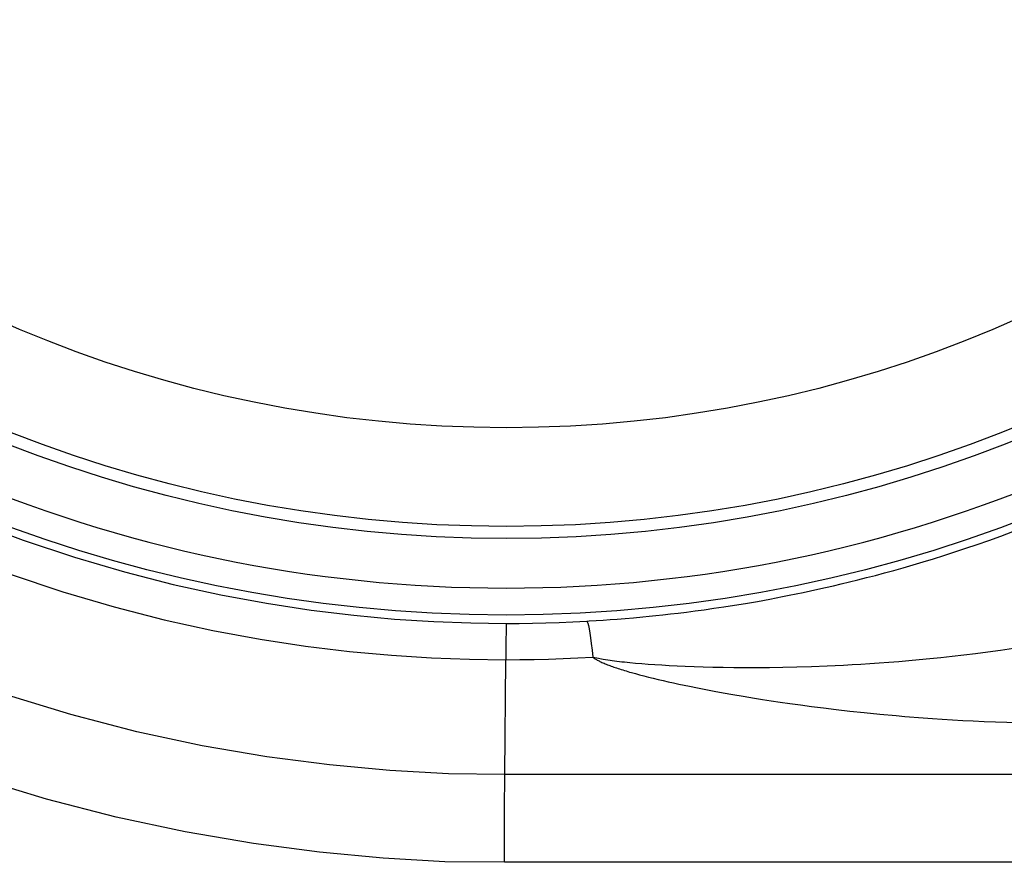
# Model space of a CAD drawing. Units: millimetres. Extents: x -80 to 53, y -57 to 79.
# Drawn here: x -8 to -4, y -21 to -18 of the extents above; entities that cross this region are included whole.
import ezdxf

# ---------------------------------------------------------------- set-up
doc = ezdxf.new("R2010")
doc.units = ezdxf.units.MM
doc.header["$LTSCALE"] = 16.335
doc.layers.get('0').update_dxf_attribs({"linetype": 'CONTINUOUS'})
for name, color, linetype in [('ASSI', 7, 'CONTINUOUS'), ('DRAFT', 7, 'CONTINUOUS'), ('RACCORDO', 7, 'CONTINUOUS')]:
    doc.layers.add(name, color=color, linetype=linetype)

msp = doc.modelspace()

# ---------------------------------------------------------------- linework, layer by layer
at = {"color": 253, "linetype": 'CONTINUOUS'}
msp.add_arc((-6.0175, -14.31), 5.6913, 223.1826, 316.8174, dxfattribs=at)
at = {"layer": 'ASSI', "color": 253, "linetype": 'CONTINUOUS'}
for p, q in [((-5.0515, -20.0628), (-5.0043, -20.0547)), ((-5.0043, -20.0547), (-4.9546, -20.0457)), ((-5.3235, -20.1019), (-5.2902, -20.0979)), ((-5.2902, -20.0979), (-5.2552, -20.0933)), ((-5.2552, -20.0933), (-5.2184, -20.0884)), ((-5.2184, -20.0884), (-5.1797, -20.0829)), ((-5.1797, -20.0829), (-5.1391, -20.0768)), ((-5.1391, -20.0768), (-5.0964, -20.0702)), ((-5.0964, -20.0702), (-5.0515, -20.0628)), ((-5.6544, -20.1321), (-5.6262, -20.1303)), ((-5.6262, -20.1303), (-5.5982, -20.1283)), ((-5.5982, -20.1283), (-5.5693, -20.1262)), ((-5.5693, -20.1262), (-5.5379, -20.1237)), ((-5.5379, -20.1237), (-5.5037, -20.1207)), ((-5.5037, -20.1207), (-5.4669, -20.1174)), ((-5.4669, -20.1174), (-5.441, -20.1148)), ((-5.441, -20.1148), (-5.4138, -20.1121)), ((-5.4138, -20.1121), (-5.3852, -20.109)), ((-5.3852, -20.109), (-5.3551, -20.1057)), ((-5.3551, -20.1057), (-5.3235, -20.1019)), ((-6.0187, -20.212), (-6.019, -20.2899)), ((-6.0233, -20.7536), (-6.0191, -20.29)), ((-5.652, -20.2832), (-5.6261, -20.2878)), ((-5.4955, -20.3035), (-5.471, -20.3056)), ((-5.471, -20.3056), (-5.4453, -20.3076)), ((-5.4453, -20.3076), (-5.4183, -20.3096)), ((-5.4183, -20.3096), (-5.3898, -20.3114)), ((-5.3898, -20.3114), (-5.3599, -20.3131)), ((-5.3599, -20.3131), (-5.3283, -20.3147)), ((-5.3283, -20.3147), (-5.295, -20.3163)), ((-5.295, -20.3163), (-5.2599, -20.3176)), ((-5.2599, -20.3176), (-5.2229, -20.3188)), ((-5.2229, -20.3188), (-5.1839, -20.3199)), ((-5.1839, -20.3199), (-5.1428, -20.3207)), ((-5.1428, -20.3207), (-5.0995, -20.3213)), ((-5.0995, -20.3213), (-5.0539, -20.3216)), ((-5.0539, -20.3216), (-5.0058, -20.3216)), ((-5.0058, -20.3216), (-4.9551, -20.3212)), ((-4.9551, -20.3212), (-4.9016, -20.3204)), ((-4.9016, -20.3204), (-4.8451, -20.3192)), ((-4.8451, -20.3192), (-4.7856, -20.3174)), ((-4.7856, -20.3174), (-4.7228, -20.3149)), ((-5.4961, -20.3463), (-5.4793, -20.3508)), ((-5.4793, -20.3508), (-5.4617, -20.3554)), ((-5.4617, -20.3554), (-5.4433, -20.36)), ((-5.4433, -20.36), (-5.4242, -20.3647)), ((-5.4242, -20.3647), (-5.4045, -20.3695)), ((-5.4045, -20.3695), (-5.3843, -20.3742)), ((-5.3843, -20.3742), (-5.3636, -20.3789)), ((-5.3636, -20.3789), (-5.3425, -20.3836)), ((-5.3425, -20.3836), (-5.3212, -20.3882)), ((-5.3212, -20.3882), (-5.2997, -20.3927)), ((-5.2997, -20.3927), (-5.2781, -20.3972)), ((-5.2781, -20.3972), (-5.2455, -20.4038)), ((-5.2455, -20.4038), (-5.2123, -20.4103)), ((-5.2123, -20.4103), (-5.178, -20.4168)), ((-5.178, -20.4168), (-5.1418, -20.4234)), ((-5.1418, -20.4234), (-5.1033, -20.4302)), ((-5.1033, -20.4302), (-5.0617, -20.4374)), ((-5.0617, -20.4374), (-5.0164, -20.4448)), ((-5.0164, -20.4448), (-4.9838, -20.45)), ((-4.9838, -20.45), (-4.9491, -20.4554)), ((-4.9491, -20.4554), (-4.9122, -20.4609)), ((-4.9122, -20.4609), (-4.8727, -20.4666)), ((-4.8727, -20.4666), (-4.8306, -20.4724)), ((-4.8306, -20.4724), (-4.7856, -20.4784)), ((-4.7856, -20.4784), (-4.7375, -20.4846)), ((-4.7375, -20.4846), (-4.6861, -20.4908)), ((-4.6861, -20.4908), (-4.6313, -20.4971)), ((-4.6313, -20.4971), (-4.5728, -20.5033)), ((-4.5728, -20.5033), (-4.5104, -20.5095)), ((-4.5104, -20.5095), (-4.4439, -20.5156)), ((-6.0242, -20.8959), (-6.0234, -20.7536)), ((2.9884, -20.7535), (-6.0233, -20.7536)), ((-6.0245, -21.1071), (-6.0242, -20.8959)), ((2.9897, -21.1071), (-6.0245, -21.1071))]:
    msp.add_line(p, q, dxfattribs=at)
for points in [[(-8.1783, -19.7281), (-7.9667, -19.8078), (-7.7598, -19.8769), (-7.5577, -19.9362), (-7.3607, -19.9865), (-7.1694, -20.0285), (-6.9842, -20.0627), (-6.8051, -20.09), (-6.6328, -20.1109), (-6.4676, -20.1261), (-6.31, -20.1362), (-6.1599, -20.1418), (-6.0175, -20.1436)], [(-4.9546, -20.0457), (-4.9289, -20.0409), (-4.9025, -20.0358), (-4.8754, -20.0304), (-4.8476, -20.0248), (-4.8191, -20.0189), (-4.79, -20.0127), (-4.76, -20.0062), (-4.7293, -19.9993), (-4.6978, -19.9921), (-4.6656, -19.9845), (-4.6325, -19.9765), (-4.5986, -19.9681), (-4.5637, -19.9592), (-4.5281, -19.9499), (-4.4915, -19.9401), (-4.454, -19.9298), (-4.4155, -19.919), (-4.3761, -19.9076), (-4.3356, -19.8956), (-4.2942, -19.8829), (-4.2517, -19.8696), (-4.2082, -19.8556), (-4.1635, -19.8408), (-4.1178, -19.8252), (-4.0708, -19.8088), (-4.0226, -19.7915), (-3.9733, -19.7733)], [(-8.0184, -19.9456), (-7.8063, -20.0165), (-7.599, -20.0773), (-7.3969, -20.1289), (-7.2006, -20.1719), (-7.0106, -20.2071), (-6.8269, -20.235), (-6.65, -20.2565), (-6.4806, -20.2721), (-6.319, -20.2824), (-6.1651, -20.2882), (-6.0191, -20.29)], [(-6.0175, -20.1436), (-5.9649, -20.1434), (-5.9117, -20.1426), (-5.8579, -20.1414), (-5.8035, -20.1396), (-5.7485, -20.1373), (-5.6929, -20.1344)], [(-5.6929, -20.1344), (-5.6832, -20.1339), (-5.6544, -20.1321)], [(-5.6929, -20.1344), (-5.6907, -20.1369), (-5.6883, -20.143), (-5.6858, -20.1526), (-5.6831, -20.1658), (-5.6802, -20.1824), (-5.6773, -20.2022), (-5.6742, -20.2252), (-5.6711, -20.2512), (-5.668, -20.28)], [(-6.0175, -20.1436), (-6.0177, -20.1462), (-6.0179, -20.1523), (-6.0182, -20.1621), (-6.0183, -20.1754), (-6.0187, -20.212)], [(-4.7228, -20.3149), (-4.6901, -20.3134), (-4.6564, -20.3117), (-4.6219, -20.3098), (-4.5864, -20.3077), (-4.5499, -20.3054), (-4.5124, -20.3028), (-4.4739, -20.2999), (-4.4342, -20.2967), (-4.3935, -20.2932), (-4.3516, -20.2894), (-4.3086, -20.2852), (-4.2643, -20.2807), (-4.2188, -20.2757), (-4.1719, -20.2703), (-4.1238, -20.2644), (-4.0743, -20.258), (-4.0233, -20.2511), (-3.9709, -20.2436), (-3.917, -20.2354), (-3.8614, -20.2266), (-3.8042, -20.2171), (-3.7455, -20.2068)], [(-6.0191, -20.29), (-5.9622, -20.2897), (-5.9047, -20.2889), (-5.8464, -20.2876), (-5.7876, -20.2856), (-5.7281, -20.2831), (-5.668, -20.28)], [(-5.668, -20.28), (-5.6601, -20.2817), (-5.652, -20.2832)], [(-5.668, -20.28), (-5.6653, -20.282), (-5.6625, -20.284), (-5.6596, -20.2859), (-5.6566, -20.2878), (-5.6534, -20.2897), (-5.65, -20.2916), (-5.6466, -20.2935), (-5.643, -20.2953), (-5.6392, -20.2972), (-5.6353, -20.2991), (-5.6313, -20.3009), (-5.6271, -20.3028), (-5.6228, -20.3047), (-5.6183, -20.3065), (-5.6137, -20.3084), (-5.609, -20.3103), (-5.6041, -20.3122), (-5.5992, -20.314), (-5.594, -20.3159), (-5.5888, -20.3178), (-5.5834, -20.3197), (-5.5779, -20.3216), (-5.5722, -20.3235), (-5.5663, -20.3254), (-5.5602, -20.3274), (-5.554, -20.3294), (-5.5476, -20.3314), (-5.5409, -20.3334), (-5.534, -20.3355), (-5.5269, -20.3376), (-5.5196, -20.3397), (-5.512, -20.3419), (-5.4961, -20.3463)], [(-5.6261, -20.2878), (-5.617, -20.2892), (-5.608, -20.2906), (-5.5988, -20.2919), (-5.5896, -20.2932), (-5.5802, -20.2945), (-5.5707, -20.2957), (-5.5609, -20.2968), (-5.5508, -20.298), (-5.5405, -20.2991), (-5.5298, -20.3003), (-5.5187, -20.3014), (-5.4955, -20.3035)], [(-6.0233, -20.7536), (-6.2506, -20.7497), (-6.4865, -20.737), (-6.7308, -20.7147), (-6.9839, -20.6817), (-7.2442, -20.637), (-7.5081, -20.5805), (-7.7745, -20.5116), (-8.0429, -20.4296)], [(-4.4439, -20.5156), (-4.409, -20.5186), (-4.336, -20.5244)], [(-4.336, -20.5244), (-4.2978, -20.5271), (-4.2583, -20.5298), (-4.2177, -20.5323), (-4.1759, -20.5347), (-4.1331, -20.5369), (-4.0891, -20.5389), (-4.0439, -20.5408), (-3.9976, -20.5424), (-3.9502, -20.5438), (-3.9013, -20.5449), (-3.851, -20.5457), (-3.7993, -20.5462), (2.9867, -20.5464)], [(-6.0245, -21.1071), (-6.2651, -21.1047), (-6.5138, -21.0911), (-6.7708, -21.0663), (-7.0377, -21.0311), (-7.3128, -20.9846), (-7.5908, -20.9252), (-7.8718, -20.8521), (-8.1556, -20.766)]]:
    msp.add_lwpolyline(points, dxfattribs=at)
at = {"layer": 'ASSI', "color": 7, "linetype": 'CONTINUOUS'}
msp.add_circle((-6.0175, -14.31), 5.8, dxfattribs=at)
at = {"layer": 'ASSI', "color": 253, "linetype": 'CONTINUOUS'}
for radius in [5.4914, 5.4426, 5.0445]:
    msp.add_circle((-6.0175, -14.31), radius, dxfattribs=at)
at = {"layer": 'DRAFT', "color": 7, "linetype": 'CONTINUOUS'}
msp.add_circle((-6.0175, -14.31), 5.8, dxfattribs=at)
at = {"layer": 'RACCORDO', "color": 253, "linetype": 'CONTINUOUS'}
for p, q in [((-5.0515, -20.0628), (-5.0043, -20.0547)), ((-5.0043, -20.0547), (-4.9546, -20.0457)), ((-5.3235, -20.1019), (-5.2902, -20.0979)), ((-5.2902, -20.0979), (-5.2552, -20.0933)), ((-5.2552, -20.0933), (-5.2184, -20.0884)), ((-5.2184, -20.0884), (-5.1797, -20.0829)), ((-5.1797, -20.0829), (-5.1391, -20.0768)), ((-5.1391, -20.0768), (-5.0964, -20.0702)), ((-5.0964, -20.0702), (-5.0515, -20.0628)), ((-5.6544, -20.1321), (-5.6262, -20.1303)), ((-5.6262, -20.1303), (-5.5982, -20.1283)), ((-5.5982, -20.1283), (-5.5693, -20.1262)), ((-5.5693, -20.1262), (-5.5379, -20.1237)), ((-5.5379, -20.1237), (-5.5037, -20.1207)), ((-5.5037, -20.1207), (-5.4669, -20.1174)), ((-5.4669, -20.1174), (-5.441, -20.1148)), ((-5.441, -20.1148), (-5.4138, -20.1121)), ((-5.4138, -20.1121), (-5.3852, -20.109)), ((-5.3852, -20.109), (-5.3551, -20.1057)), ((-5.3551, -20.1057), (-5.3235, -20.1019)), ((-6.0187, -20.212), (-6.019, -20.2899)), ((-6.0233, -20.7536), (-6.0191, -20.29)), ((-5.652, -20.2832), (-5.6261, -20.2878)), ((-5.4955, -20.3035), (-5.471, -20.3056)), ((-5.471, -20.3056), (-5.4453, -20.3076)), ((-5.4453, -20.3076), (-5.4183, -20.3096)), ((-5.4183, -20.3096), (-5.3898, -20.3114)), ((-5.3898, -20.3114), (-5.3599, -20.3131)), ((-5.3599, -20.3131), (-5.3283, -20.3147)), ((-5.3283, -20.3147), (-5.295, -20.3163)), ((-5.295, -20.3163), (-5.2599, -20.3176)), ((-5.2599, -20.3176), (-5.2229, -20.3188)), ((-5.2229, -20.3188), (-5.1839, -20.3199)), ((-5.1839, -20.3199), (-5.1428, -20.3207)), ((-5.1428, -20.3207), (-5.0995, -20.3213)), ((-5.0995, -20.3213), (-5.0539, -20.3216)), ((-5.0539, -20.3216), (-5.0058, -20.3216)), ((-5.0058, -20.3216), (-4.9551, -20.3212)), ((-4.9551, -20.3212), (-4.9016, -20.3204)), ((-4.9016, -20.3204), (-4.8451, -20.3192)), ((-4.8451, -20.3192), (-4.7856, -20.3174)), ((-4.7856, -20.3174), (-4.7228, -20.3149)), ((-5.4961, -20.3463), (-5.4793, -20.3508)), ((-5.4793, -20.3508), (-5.4617, -20.3554)), ((-5.4617, -20.3554), (-5.4433, -20.36)), ((-5.4433, -20.36), (-5.4242, -20.3647)), ((-5.4242, -20.3647), (-5.4045, -20.3695)), ((-5.4045, -20.3695), (-5.3843, -20.3742)), ((-5.3843, -20.3742), (-5.3636, -20.3789)), ((-5.3636, -20.3789), (-5.3425, -20.3836)), ((-5.3425, -20.3836), (-5.3212, -20.3882)), ((-5.3212, -20.3882), (-5.2997, -20.3927)), ((-5.2997, -20.3927), (-5.2781, -20.3972)), ((-5.2781, -20.3972), (-5.2455, -20.4038)), ((-5.2455, -20.4038), (-5.2123, -20.4103)), ((-5.2123, -20.4103), (-5.178, -20.4168)), ((-5.178, -20.4168), (-5.1418, -20.4234)), ((-5.1418, -20.4234), (-5.1033, -20.4302)), ((-5.1033, -20.4302), (-5.0617, -20.4374)), ((-5.0617, -20.4374), (-5.0164, -20.4448)), ((-5.0164, -20.4448), (-4.9838, -20.45)), ((-4.9838, -20.45), (-4.9491, -20.4554)), ((-4.9491, -20.4554), (-4.9122, -20.4609)), ((-4.9122, -20.4609), (-4.8727, -20.4666)), ((-4.8727, -20.4666), (-4.8306, -20.4724)), ((-4.8306, -20.4724), (-4.7856, -20.4784)), ((-4.7856, -20.4784), (-4.7375, -20.4846)), ((-4.7375, -20.4846), (-4.6861, -20.4908)), ((-4.6861, -20.4908), (-4.6313, -20.4971)), ((-4.6313, -20.4971), (-4.5728, -20.5033)), ((-4.5728, -20.5033), (-4.5104, -20.5095)), ((-4.5104, -20.5095), (-4.4439, -20.5156)), ((-6.0242, -20.8959), (-6.0234, -20.7536)), ((2.9884, -20.7535), (-6.0233, -20.7536)), ((-6.0245, -21.1071), (-6.0242, -20.8959)), ((2.9897, -21.1071), (-6.0245, -21.1071))]:
    msp.add_line(p, q, dxfattribs=at)
for points in [[(-8.1783, -19.7281), (-7.9667, -19.8078), (-7.7598, -19.8769), (-7.5577, -19.9362), (-7.3607, -19.9865), (-7.1694, -20.0285), (-6.9842, -20.0627), (-6.8051, -20.09), (-6.6328, -20.1109), (-6.4676, -20.1261), (-6.31, -20.1362), (-6.1599, -20.1418), (-6.0175, -20.1436)], [(-4.9546, -20.0457), (-4.9289, -20.0409), (-4.9025, -20.0358), (-4.8754, -20.0304), (-4.8476, -20.0248), (-4.8191, -20.0189), (-4.79, -20.0127), (-4.76, -20.0062), (-4.7293, -19.9993), (-4.6978, -19.9921), (-4.6656, -19.9845), (-4.6325, -19.9765), (-4.5986, -19.9681), (-4.5637, -19.9592), (-4.5281, -19.9499), (-4.4915, -19.9401), (-4.454, -19.9298), (-4.4155, -19.919), (-4.3761, -19.9076), (-4.3356, -19.8956), (-4.2942, -19.8829), (-4.2517, -19.8696), (-4.2082, -19.8556), (-4.1635, -19.8408), (-4.1178, -19.8252), (-4.0708, -19.8088), (-4.0226, -19.7915), (-3.9733, -19.7733)], [(-8.0184, -19.9456), (-7.8063, -20.0165), (-7.599, -20.0773), (-7.3969, -20.1289), (-7.2006, -20.1719), (-7.0106, -20.2071), (-6.8269, -20.235), (-6.65, -20.2565), (-6.4806, -20.2721), (-6.319, -20.2824), (-6.1651, -20.2882), (-6.0191, -20.29)], [(-6.0175, -20.1436), (-5.9649, -20.1434), (-5.9117, -20.1426), (-5.8579, -20.1414), (-5.8035, -20.1396), (-5.7485, -20.1373), (-5.6929, -20.1344)], [(-5.6929, -20.1344), (-5.6832, -20.1339), (-5.6544, -20.1321)], [(-5.6929, -20.1344), (-5.6907, -20.1369), (-5.6883, -20.143), (-5.6858, -20.1526), (-5.6831, -20.1658), (-5.6802, -20.1824), (-5.6773, -20.2022), (-5.6742, -20.2252), (-5.6711, -20.2512), (-5.668, -20.28)], [(-6.0175, -20.1436), (-6.0177, -20.1462), (-6.0179, -20.1523), (-6.0182, -20.1621), (-6.0183, -20.1754), (-6.0187, -20.212)], [(-4.7228, -20.3149), (-4.6901, -20.3134), (-4.6564, -20.3117), (-4.6219, -20.3098), (-4.5864, -20.3077), (-4.5499, -20.3054), (-4.5124, -20.3028), (-4.4739, -20.2999), (-4.4342, -20.2967), (-4.3935, -20.2932), (-4.3516, -20.2894), (-4.3086, -20.2852), (-4.2643, -20.2807), (-4.2188, -20.2757), (-4.1719, -20.2703), (-4.1238, -20.2644), (-4.0743, -20.258), (-4.0233, -20.2511), (-3.9709, -20.2436), (-3.917, -20.2354), (-3.8614, -20.2266), (-3.8042, -20.2171), (-3.7455, -20.2068)], [(-6.0191, -20.29), (-5.9622, -20.2897), (-5.9047, -20.2889), (-5.8464, -20.2876), (-5.7876, -20.2856), (-5.7281, -20.2831), (-5.668, -20.28)], [(-5.668, -20.28), (-5.6601, -20.2817), (-5.652, -20.2832)], [(-5.668, -20.28), (-5.6653, -20.282), (-5.6625, -20.284), (-5.6596, -20.2859), (-5.6566, -20.2878), (-5.6534, -20.2897), (-5.65, -20.2916), (-5.6466, -20.2935), (-5.643, -20.2953), (-5.6392, -20.2972), (-5.6353, -20.2991), (-5.6313, -20.3009), (-5.6271, -20.3028), (-5.6228, -20.3047), (-5.6183, -20.3065), (-5.6137, -20.3084), (-5.609, -20.3103), (-5.6041, -20.3122), (-5.5992, -20.314), (-5.594, -20.3159), (-5.5888, -20.3178), (-5.5834, -20.3197), (-5.5779, -20.3216), (-5.5722, -20.3235), (-5.5663, -20.3254), (-5.5602, -20.3274), (-5.554, -20.3294), (-5.5476, -20.3314), (-5.5409, -20.3334), (-5.534, -20.3355), (-5.5269, -20.3376), (-5.5196, -20.3397), (-5.512, -20.3419), (-5.4961, -20.3463)], [(-5.6261, -20.2878), (-5.617, -20.2892), (-5.608, -20.2906), (-5.5988, -20.2919), (-5.5896, -20.2932), (-5.5802, -20.2945), (-5.5707, -20.2957), (-5.5609, -20.2968), (-5.5508, -20.298), (-5.5405, -20.2991), (-5.5298, -20.3003), (-5.5187, -20.3014), (-5.4955, -20.3035)], [(-6.0233, -20.7536), (-6.2506, -20.7497), (-6.4865, -20.737), (-6.7308, -20.7147), (-6.9839, -20.6817), (-7.2442, -20.637), (-7.5081, -20.5805), (-7.7745, -20.5116), (-8.0429, -20.4296)], [(-4.4439, -20.5156), (-4.409, -20.5186), (-4.336, -20.5244)], [(-4.336, -20.5244), (-4.2978, -20.5271), (-4.2583, -20.5298), (-4.2177, -20.5323), (-4.1759, -20.5347), (-4.1331, -20.5369), (-4.0891, -20.5389), (-4.0439, -20.5408), (-3.9976, -20.5424), (-3.9502, -20.5438), (-3.9013, -20.5449), (-3.851, -20.5457), (-3.7993, -20.5462), (2.9867, -20.5464)], [(-6.0245, -21.1071), (-6.2651, -21.1047), (-6.5138, -21.0911), (-6.7708, -21.0663), (-7.0377, -21.0311), (-7.3128, -20.9846), (-7.5908, -20.9252), (-7.8718, -20.8521), (-8.1556, -20.766)]]:
    msp.add_lwpolyline(points, dxfattribs=at)

doc.saveas('drawing.dxf')
